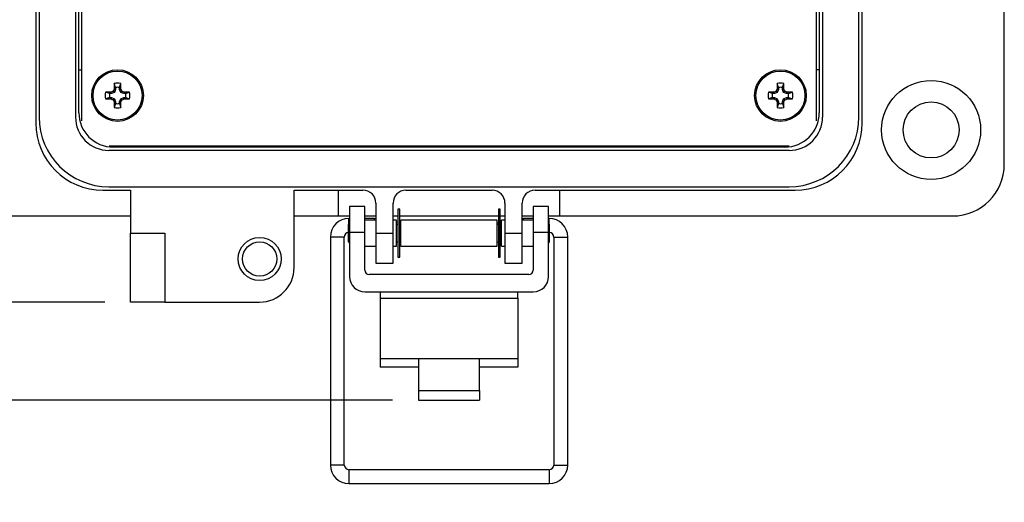
# Model space of a CAD drawing. Units: inches. Extents: x 0.5 to 8, y 0.3 to 10.7.
# Drawn here: x 1.5 to 3, y 6.8 to 7.5 of the extents above; entities that cross this region are included whole.
import ezdxf

# ---------------------------------------------------------------- set-up
doc = ezdxf.new("R2010")
doc.units = ezdxf.units.IN
doc.header["$MEASUREMENT"] = 0
doc.layers.add('SLD-0', color=179, linetype='Continuous')
doc.styles.add('SLDTEXTSTYLE0', font='ARIAL.TTF', dxfattribs={"width": 0.948})
doc.dimstyles.new('SLDDIMSTYLE0', dxfattribs={"dimtxt": 0.080892, "dimasz": 0.080892, "dimexe": 0, "dimexo": 0.0625, "dimgap": 0.020223, "dimtad": 0, "dimtih": 1, "dimtoh": 1, "dimlfac": 3, "dimrnd": 1e-09, "dimzin": 12, "dimdsep": 46, "dimtxsty": 'SLDTEXTSTYLE0', "dimsah": 1, "dimcen": 0.09, "dimadec": 0, "dimazin": 3, "dimtfac": 1, "dimtmove": 0, "dimatfit": 0, "dimfxl": 0, "dimfrac": 2, "dimtolj": 1, "dimtzin": 12, "dimarcsym": 0})
doc.dimstyles.new('SLDDIMSTYLE1', dxfattribs={"dimtxt": 0.080892, "dimasz": 0.080892, "dimexe": 0, "dimexo": 0.0625, "dimgap": 0.020223, "dimtad": 0, "dimtih": 1, "dimtoh": 1, "dimlfac": 3, "dimrnd": 1e-09, "dimzin": 12, "dimdsep": 46, "dimtxsty": 'SLDTEXTSTYLE0', "dimsah": 1, "dimcen": 0.09, "dimadec": 0, "dimazin": 3, "dimtfac": 1, "dimtofl": 0, "dimtmove": 0, "dimatfit": 3, "dimfxl": 0, "dimfrac": 2, "dimtolj": 1, "dimtzin": 12, "dimarcsym": 0})

# ---------------------------------------------------------------- blocks, each defined once
blk = doc.blocks.new('_D')
at = {"layer": 'SLD-0'}
for p, q in [((0.7766, 7.0872), (0.7766, 7.2428)), ((1.6346, 7.0872), (0.7373, 7.0872)), ((2.0735, 6.9373), (0.7373, 6.9373)), ((0.7766, 6.9373), (0.7766, 6.7817))]:
    blk.add_line(p, q, dxfattribs=at)
for points in [[(0.7766, 7.0872), (0.7891, 7.1681), (0.7642, 7.1681)], [(0.7766, 6.9373), (0.7642, 6.8564), (0.7891, 6.8564)]]:
    blk.add_solid(points, dxfattribs=at)
at = {"layer": 'SLD-0', "char_height": 0.08333, "attachment_point": 1, "style": 'SLDTEXTSTYLE0'}
for s, insert in [('0.45', (0.6686, 7.1197)), ('[11.4]', (0.6377, 6.9955))]:
    blk.add_mtext(s, dxfattribs=dict(at, insert=insert))
blk = doc.blocks.new('_D_1')
at = {"layer": 'SLD-0'}
for p, q in [((1.7134, 9.8454), (0.7379, 9.8454)), ((0.7772, 9.8454), (0.7772, 8.5813)), ((0.7772, 7.0872), (0.7772, 8.3329)), ((1.6346, 7.0872), (0.7379, 7.0872))]:
    blk.add_line(p, q, dxfattribs=at)
for points in [[(0.7772, 9.8454), (0.7648, 9.7646), (0.7897, 9.7646)], [(0.7772, 7.0872), (0.7897, 7.1681), (0.7648, 7.1681)]]:
    blk.add_solid(points, dxfattribs=at)
at = {"layer": 'SLD-0', "char_height": 0.08333, "attachment_point": 1, "style": 'SLDTEXTSTYLE0'}
for s, insert in [('8.28', (0.6692, 8.5645)), ('[210.2]', (0.6075, 8.4403))]:
    blk.add_mtext(s, dxfattribs=dict(at, insert=insert))

msp = doc.modelspace()

# ---------------------------------------------------------------- linework, layer by layer
at = {"color": 7, "linetype": 'Continuous', "lineweight": 25}
for p, q in [((3.0059, 7.2972), (3.0059, 8.3208)), ((1.5296, 8.2578), (1.5296, 7.3602)), ((2.7894, 7.3602), (2.7894, 8.2578)), ((1.5347, 8.2487), (1.5347, 7.3694)), ((1.5901, 8.2487), (1.5901, 7.3694)), ((1.5952, 7.376), (1.5952, 8.2421)), ((1.5995, 8.2544), (1.5995, 7.3636)), ((2.7195, 7.3636), (2.7195, 8.2544)), ((2.7238, 8.2421), (2.7238, 7.376)), ((2.7289, 8.2487), (2.7289, 7.3694)), ((2.7843, 7.3694), (2.7843, 8.2487)), ((1.5952, 7.4416), (1.5995, 7.4416)), ((2.7238, 7.4416), (2.7195, 7.4416)), ((1.6513, 7.4144), (1.6493, 7.4204)), ((1.6571, 7.4144), (1.6592, 7.4204)), ((2.6618, 7.4144), (2.6598, 7.4204)), ((2.6676, 7.4144), (2.6697, 7.4204)), ((1.6421, 7.4051), (1.6361, 7.4072)), ((1.6449, 7.4051), (1.6421, 7.4051)), ((1.6449, 7.4051), (1.6444, 7.4074)), ((1.6494, 7.407), (1.6449, 7.4051)), ((1.6494, 7.407), (1.6477, 7.4087)), ((1.6513, 7.4116), (1.6491, 7.412)), ((1.6513, 7.4116), (1.6494, 7.407)), ((1.6513, 7.4144), (1.6513, 7.4116)), ((1.6571, 7.4116), (1.6571, 7.4144)), ((1.6571, 7.4116), (1.6594, 7.412)), ((1.659, 7.407), (1.6571, 7.4116)), ((1.659, 7.407), (1.6608, 7.4087)), ((1.6636, 7.4051), (1.659, 7.407)), ((1.6636, 7.4051), (1.6641, 7.4074)), ((1.6664, 7.4051), (1.6636, 7.4051)), ((1.6664, 7.4051), (1.6724, 7.4072)), ((2.6526, 7.4051), (2.6466, 7.4072)), ((2.6554, 7.4051), (2.6526, 7.4051)), ((2.6554, 7.4051), (2.6549, 7.4074)), ((2.6599, 7.407), (2.6554, 7.4051)), ((2.6599, 7.407), (2.6582, 7.4087)), ((2.6618, 7.4116), (2.6596, 7.412)), ((2.6618, 7.4116), (2.6599, 7.407)), ((2.6618, 7.4144), (2.6618, 7.4116)), ((2.6676, 7.4116), (2.6676, 7.4144)), ((2.6676, 7.4116), (2.6699, 7.412)), ((2.6695, 7.407), (2.6676, 7.4116)), ((2.6695, 7.407), (2.6713, 7.4087)), ((2.6741, 7.4051), (2.6695, 7.407)), ((2.6741, 7.4051), (2.6746, 7.4074)), ((2.6769, 7.4051), (2.6741, 7.4051)), ((2.6769, 7.4051), (2.6829, 7.4072)), ((1.6421, 7.3993), (1.6361, 7.3972)), ((1.6421, 7.3993), (1.6449, 7.3993)), ((1.6449, 7.3993), (1.6444, 7.397)), ((1.6449, 7.3993), (1.6494, 7.3974)), ((1.6494, 7.3974), (1.6477, 7.3957)), ((1.6513, 7.3928), (1.6491, 7.3924)), ((1.6513, 7.39), (1.6493, 7.384)), ((1.6494, 7.3974), (1.6513, 7.3928)), ((1.6513, 7.3928), (1.6513, 7.39)), ((1.6571, 7.3928), (1.659, 7.3974)), ((1.6571, 7.3928), (1.6594, 7.3924)), ((1.6571, 7.39), (1.6571, 7.3928)), ((1.6571, 7.39), (1.6592, 7.384)), ((1.659, 7.3974), (1.6636, 7.3993)), ((1.659, 7.3974), (1.6608, 7.3957)), ((1.6636, 7.3993), (1.6641, 7.397)), ((1.6636, 7.3993), (1.6664, 7.3993)), ((1.6664, 7.3993), (1.6724, 7.3972)), ((2.6526, 7.3993), (2.6466, 7.3972)), ((2.6526, 7.3993), (2.6554, 7.3993)), ((2.6554, 7.3993), (2.6549, 7.397)), ((2.6554, 7.3993), (2.6599, 7.3974)), ((2.6599, 7.3974), (2.6582, 7.3957)), ((2.6618, 7.3928), (2.6596, 7.3924)), ((2.6618, 7.39), (2.6598, 7.384)), ((2.6599, 7.3974), (2.6618, 7.3928)), ((2.6618, 7.3928), (2.6618, 7.39)), ((2.6676, 7.3928), (2.6695, 7.3974)), ((2.6676, 7.3928), (2.6699, 7.3924)), ((2.6676, 7.39), (2.6676, 7.3928)), ((2.6676, 7.39), (2.6697, 7.384)), ((2.6695, 7.3974), (2.6741, 7.3993)), ((2.6695, 7.3974), (2.6713, 7.3957)), ((2.6741, 7.3993), (2.6746, 7.397)), ((2.6741, 7.3993), (2.6769, 7.3993)), ((2.6769, 7.3993), (2.6829, 7.3972)), ((1.6412, 7.3257), (2.6778, 7.3257)), ((1.687, 7.3235), (1.687, 7.3257)), ((1.939, 7.3235), (1.939, 7.3257)), ((2.0178, 7.3235), (2.0178, 7.3257)), ((2.0598, 7.3235), (2.0598, 7.3257)), ((2.1385, 7.3235), (2.1385, 7.3257)), ((2.1805, 7.3235), (2.1805, 7.3257)), ((2.2592, 7.3235), (2.2592, 7.3257)), ((2.3012, 7.3235), (2.3012, 7.3257)), ((2.38, 7.3235), (2.38, 7.3257)), ((2.6319, 7.3235), (2.6319, 7.3257)), ((2.6779, 7.3184), (1.6411, 7.3184)), ((2.6713, 7.3235), (1.6477, 7.3235)), ((1.6319, 7.2578), (1.6739, 7.2578)), ((1.6411, 7.2629), (2.6779, 7.2629)), ((1.6739, 7.2578), (1.6739, 7.1922)), ((1.9233, 7.2578), (2.0283, 7.2578)), ((1.9233, 7.1397), (1.9233, 7.2578)), ((1.9912, 7.2185), (1.9912, 7.2578)), ((2.0939, 7.2578), (2.2251, 7.2578)), ((2.2907, 7.2578), (2.687, 7.2578)), ((2.3279, 7.2578), (2.3279, 7.2185)), ((2.0479, 7.2382), (2.0479, 7.1922)), ((2.0742, 7.1922), (2.0742, 7.2382)), ((2.2448, 7.2382), (2.2448, 7.1922)), ((2.271, 7.1922), (2.271, 7.2382)), ((2.0312, 7.2329), (2.0079, 7.2329)), ((2.0079, 7.2329), (2.0079, 7.1935)), ((2.0312, 7.1935), (2.0312, 7.2329)), ((2.0843, 7.2288), (2.0814, 7.2288)), ((2.0814, 7.2288), (2.0814, 7.1556)), ((2.0843, 7.1556), (2.0843, 7.2288)), ((2.2377, 7.2288), (2.2348, 7.2288)), ((2.2348, 7.2288), (2.2348, 7.1556)), ((2.2377, 7.1556), (2.2377, 7.2288)), ((2.3112, 7.2329), (2.2879, 7.2329)), ((2.2879, 7.2329), (2.2879, 7.1935)), ((2.3112, 7.1935), (2.3112, 7.2329)), ((1.3918, 7.2185), (1.6739, 7.2185)), ((1.9233, 7.2185), (1.9912, 7.2185)), ((1.9912, 7.2185), (2.0079, 7.2185)), ((2.0079, 7.2073), (2.0061, 7.2056)), ((2.0061, 7.1789), (2.0061, 7.2056)), ((2.0079, 7.2147), (2.007, 7.2147)), ((2.0312, 7.2185), (2.0479, 7.2185)), ((2.046, 7.2147), (2.0312, 7.2147)), ((2.0479, 7.2122), (2.0312, 7.2122)), ((2.0458, 7.2122), (2.046, 7.2147)), ((2.0479, 7.2143), (2.046, 7.2147)), ((2.0742, 7.2185), (2.0814, 7.2185)), ((2.0795, 7.2122), (2.0742, 7.2122)), ((2.0795, 7.1922), (2.0795, 7.2122)), ((2.0814, 7.2084), (2.0795, 7.2088)), ((2.0814, 7.2056), (2.0795, 7.2056)), ((2.0843, 7.2185), (2.2348, 7.2185)), ((2.0862, 7.2076), (2.0843, 7.2079)), ((2.0862, 7.2056), (2.0843, 7.2056)), ((2.2329, 7.2122), (2.0862, 7.2122)), ((2.0862, 7.1922), (2.0862, 7.2122)), ((2.2329, 7.1922), (2.2329, 7.2122)), ((2.2348, 7.2079), (2.2329, 7.2076)), ((2.2348, 7.2056), (2.2329, 7.2056)), ((2.2377, 7.2185), (2.2448, 7.2185)), ((2.2395, 7.2088), (2.2377, 7.2084)), ((2.2395, 7.2056), (2.2377, 7.2056)), ((2.2448, 7.2122), (2.2395, 7.2122)), ((2.2395, 7.1922), (2.2395, 7.2122)), ((2.271, 7.2185), (2.2879, 7.2185)), ((2.273, 7.2147), (2.271, 7.2143)), ((2.2879, 7.2122), (2.271, 7.2122)), ((2.2879, 7.2147), (2.273, 7.2147)), ((2.2733, 7.2122), (2.273, 7.2147)), ((2.3112, 7.2185), (2.3279, 7.2185)), ((2.3121, 7.2147), (2.3112, 7.2147)), ((2.3129, 7.2056), (2.3112, 7.2073)), ((2.3129, 7.1922), (2.3129, 7.2056)), ((2.3279, 7.2185), (2.9272, 7.2185)), ((1.6739, 7.1922), (1.7264, 7.1922)), ((1.6739, 7.0872), (1.6739, 7.1922)), ((1.7264, 7.1922), (1.7264, 7.0872)), ((2.0079, 7.1935), (2.0079, 7.1261)), ((2.0312, 7.1935), (2.0079, 7.1935)), ((2.0312, 7.1357), (2.0312, 7.1935)), ((2.0479, 7.1922), (2.0742, 7.1922)), ((2.0479, 7.1922), (2.0479, 7.1463)), ((2.0742, 7.1463), (2.0742, 7.1922)), ((2.0795, 7.1722), (2.0795, 7.1922)), ((2.0862, 7.1722), (2.0862, 7.1922)), ((2.2329, 7.1722), (2.2329, 7.1922)), ((2.2395, 7.1722), (2.2395, 7.1922)), ((2.2448, 7.1922), (2.271, 7.1922)), ((2.2448, 7.1922), (2.2448, 7.1463)), ((2.271, 7.1463), (2.271, 7.1922)), ((2.2879, 7.1935), (2.2879, 7.1357)), ((2.3112, 7.1935), (2.2879, 7.1935)), ((2.3112, 7.1261), (2.3112, 7.1935)), ((2.3129, 7.1789), (2.3129, 7.1922)), ((1.9786, 7.1863), (1.9786, 6.8386)), ((1.9999, 6.8386), (1.9999, 7.1863)), ((2.0061, 7.1789), (2.0079, 7.1772)), ((2.0795, 7.1789), (2.0814, 7.1789)), ((2.0843, 7.1789), (2.0862, 7.1789)), ((2.2329, 7.1789), (2.2348, 7.1789)), ((2.2377, 7.1789), (2.2395, 7.1789)), ((2.3112, 7.1772), (2.3129, 7.1789)), ((2.3192, 7.1863), (2.3192, 6.8386)), ((2.3405, 6.8386), (2.3405, 7.1863)), ((2.0312, 7.1722), (2.0479, 7.1722)), ((2.0742, 7.1722), (2.0795, 7.1722)), ((2.0862, 7.1722), (2.2329, 7.1722)), ((2.2395, 7.1722), (2.2448, 7.1722)), ((2.271, 7.1722), (2.2879, 7.1722)), ((2.0479, 7.1463), (2.0742, 7.1463)), ((2.0814, 7.1556), (2.0843, 7.1556)), ((2.2348, 7.1556), (2.2377, 7.1556)), ((2.2448, 7.1463), (2.271, 7.1463)), ((2.2812, 7.1291), (2.0379, 7.1291)), ((2.0312, 7.1028), (2.2879, 7.1028)), ((2.0545, 7.1028), (2.0545, 7.093)), ((2.2645, 7.093), (2.2645, 7.1028)), ((1.7264, 7.0872), (1.6739, 7.0872)), ((1.7264, 7.0872), (1.8708, 7.0872)), ((2.0545, 7.093), (2.0545, 7.0012)), ((2.0545, 7.093), (2.2645, 7.093)), ((2.2645, 7.093), (2.2645, 7.0012)), ((2.0545, 7.0012), (2.1129, 7.0012)), ((2.0545, 7.0012), (2.0545, 6.9881)), ((2.1129, 7.0012), (2.2062, 7.0012)), ((2.1129, 7.0012), (2.1129, 6.9521)), ((2.2062, 6.9521), (2.2062, 7.0012)), ((2.2062, 7.0012), (2.2645, 7.0012)), ((2.2645, 7.0012), (2.2645, 6.9881)), ((2.1129, 6.9881), (2.0545, 6.9881)), ((2.2645, 6.9881), (2.2062, 6.9881)), ((2.1129, 6.9521), (2.2062, 6.9521)), ((2.1129, 6.9521), (2.1129, 6.9373)), ((2.2062, 6.9521), (2.2062, 6.9373)), ((2.1129, 6.9373), (2.2062, 6.9373)), ((2.3121, 6.8315), (2.007, 6.8315)), ((2.007, 6.8102), (2.3121, 6.8102))]:
    msp.add_line(p, q, dxfattribs=at)
at = {"color": 8, "linetype": 'Continuous', "lineweight": 25}
for p, q in [((2.007, 7.2064), (2.007, 7.2147)), ((2.3121, 7.2064), (2.3121, 7.2147)), ((1.9999, 7.1863), (1.9786, 7.1863)), ((2.3192, 7.1863), (2.3405, 7.1863)), ((1.9999, 6.8386), (1.9786, 6.8386)), ((2.007, 6.8315), (2.007, 6.8102)), ((2.3121, 6.8315), (2.3121, 6.8102)), ((2.3192, 6.8386), (2.3298, 6.8386)), ((2.3298, 6.8386), (2.3405, 6.8386))]:
    msp.add_line(p, q, dxfattribs=at)
at = {"color": 7, "linetype": 'Continuous', "lineweight": 25}
for centre, radius in [((1.6542, 7.4022), 0.0394), ((1.6542, 7.4022), 0.0374), ((2.6647, 7.4022), 0.0394), ((2.6647, 7.4022), 0.0374), ((2.8944, 7.3497), 0.0755), ((2.8944, 7.3497), 0.0427), ((1.8708, 7.1529), 0.0328), ((1.8708, 7.1529), 0.0262)]:
    msp.add_circle(centre, radius, dxfattribs=at)
for centre, radius, start, end in [((2.245, 7.403), 0.5959, 178.333, 179.1348), ((1.6542, 7.4022), 0.0188, 74.6957, 105.3043), ((1.6542, 7.4022), 0.0125, 76.5643, 103.4357), ((1.0635, 7.403), 0.5959, 0.8652, 1.667), ((3.2555, 7.403), 0.5959, 178.333, 179.1348), ((2.6647, 7.4022), 0.0188, 74.6957, 105.3043), ((2.6647, 7.4022), 0.0125, 76.5643, 103.4357), ((2.074, 7.403), 0.5959, 0.8652, 1.667), ((1.6542, 7.4022), 0.0188, 164.6957, 195.3043), ((1.6534, 6.8115), 0.5959, 90.8652, 91.667), ((1.6542, 7.4022), 0.0125, 166.5643, 193.4357), ((1.8978, 6.8142), 0.645, 112.8106, 113.127), ((2.2423, 7.1587), 0.645, 156.873, 157.1894), ((1.0662, 7.1587), 0.645, 22.8106, 23.127), ((1.4107, 6.8142), 0.645, 66.873, 67.1894), ((1.6551, 6.8115), 0.5959, 88.333, 89.1348), ((1.6542, 7.4022), 0.0125, 346.5643, 13.4357), ((1.6542, 7.4022), 0.0188, 344.6957, 15.3043), ((2.6647, 7.4022), 0.0188, 164.6957, 195.3043), ((2.6639, 6.8115), 0.5959, 90.8652, 91.667), ((2.6647, 7.4022), 0.0125, 166.5643, 193.4357), ((2.9083, 6.8142), 0.645, 112.8106, 113.127), ((3.2528, 7.1587), 0.645, 156.873, 157.1894), ((2.0767, 7.1587), 0.645, 22.8106, 23.127), ((2.4212, 6.8142), 0.645, 66.873, 67.1894), ((2.6656, 6.8115), 0.5959, 88.333, 89.1348), ((2.6647, 7.4022), 0.0125, 346.5643, 13.4357), ((2.6647, 7.4022), 0.0188, 344.6957, 15.3043), ((1.6534, 7.9929), 0.5959, 268.333, 269.1348), ((1.8978, 7.9902), 0.645, 246.873, 247.1894), ((2.2423, 7.6457), 0.645, 202.8106, 203.127), ((2.245, 7.4014), 0.5959, 180.8652, 181.667), ((1.6542, 7.4022), 0.0125, 256.5643, 283.4357), ((1.0635, 7.4014), 0.5959, 358.333, 359.1348), ((1.0662, 7.6457), 0.645, 336.873, 337.1894), ((1.4107, 7.9902), 0.645, 292.8106, 293.127), ((1.6551, 7.9929), 0.5959, 270.8652, 271.667), ((2.6639, 7.9929), 0.5959, 268.333, 269.1348), ((2.9083, 7.9902), 0.645, 246.873, 247.1894), ((3.2528, 7.6457), 0.645, 202.8106, 203.127), ((3.2555, 7.4014), 0.5959, 180.8652, 181.667), ((2.6647, 7.4022), 0.0125, 256.5643, 283.4357), ((2.074, 7.4014), 0.5959, 358.333, 359.1348), ((2.0767, 7.6457), 0.645, 336.873, 337.1894), ((2.4212, 7.9902), 0.645, 292.8106, 293.127), ((2.6656, 7.9929), 0.5959, 270.8652, 271.667), ((1.6477, 7.376), 0.0525, 180, 270), ((1.6542, 7.4022), 0.0188, 254.6957, 285.3043), ((2.6647, 7.4022), 0.0188, 254.6957, 285.3043), ((2.6713, 7.376), 0.0525, 270, 0), ((1.6319, 7.3602), 0.1024, 180, 270), ((1.6411, 7.3694), 0.1064, 180, 270), ((1.6411, 7.3694), 0.051, 180, 270), ((2.6779, 7.3694), 0.1064, 270, 360), ((2.6779, 7.3694), 0.051, 270, 0), ((2.687, 7.3602), 0.1024, 270, 0), ((2.9272, 7.2972), 0.0787, 270, 0), ((2.0283, 7.2382), 0.0197, 0, 90), ((2.0939, 7.2382), 0.0197, 90, 180), ((2.2251, 7.2382), 0.0197, 0, 90), ((2.2907, 7.2382), 0.0197, 90, 180), ((2.007, 7.1863), 0.0284, 90, 180), ((2.3121, 7.1863), 0.0284, 0, 90), ((2.007, 7.1863), 0.0071, 96.8, 180), ((2.3121, 7.1863), 0.0071, 0, 83.2), ((1.8708, 7.1397), 0.0525, 270, 0), ((2.0379, 7.1357), 0.00667, 180, 270), ((2.2812, 7.1357), 0.00667, 270, 360), ((2.0312, 7.1261), 0.0233, 180, 270), ((2.2879, 7.1261), 0.0233, 270, 360), ((2.007, 6.8386), 0.0284, 180, 270), ((2.007, 6.8386), 0.0071, 180, 270), ((2.3121, 6.8386), 0.0071, 270, 0), ((2.3121, 6.8386), 0.0284, 270, 0)]:
    msp.add_arc(centre, radius, start, end, dxfattribs=at)

# ---------------------------------------------------------------- dimensions: what is measured, and where the dimension line sits
at = {"layer": 'SLD-0'}
for base, p1, p2, text, dimstyle, picture, middle in [((0.7772, 9.8454), (1.6739, 7.0872), (1.7528, 9.8454), '8.28\\P[210.2]', 'SLDDIMSTYLE1', '_D_1', (0.7772, 8.4571)), ((0.7766, 7.0872), (2.1129, 6.9373), (1.6739, 7.0872), '0.45\\P[11.4]', 'SLDDIMSTYLE0', '_D', (0.7766, 7.0123))]:
    dim = msp.add_linear_dim(base=base, p1=p1, p2=p2, angle=90, text=text, dimstyle=dimstyle, dxfattribs=at)
    dim.commit()
    dim.dimension.update_dxf_attribs({"geometry": picture, "text_midpoint": middle, "dimtype": 160})

doc.saveas('drawing.dxf')
